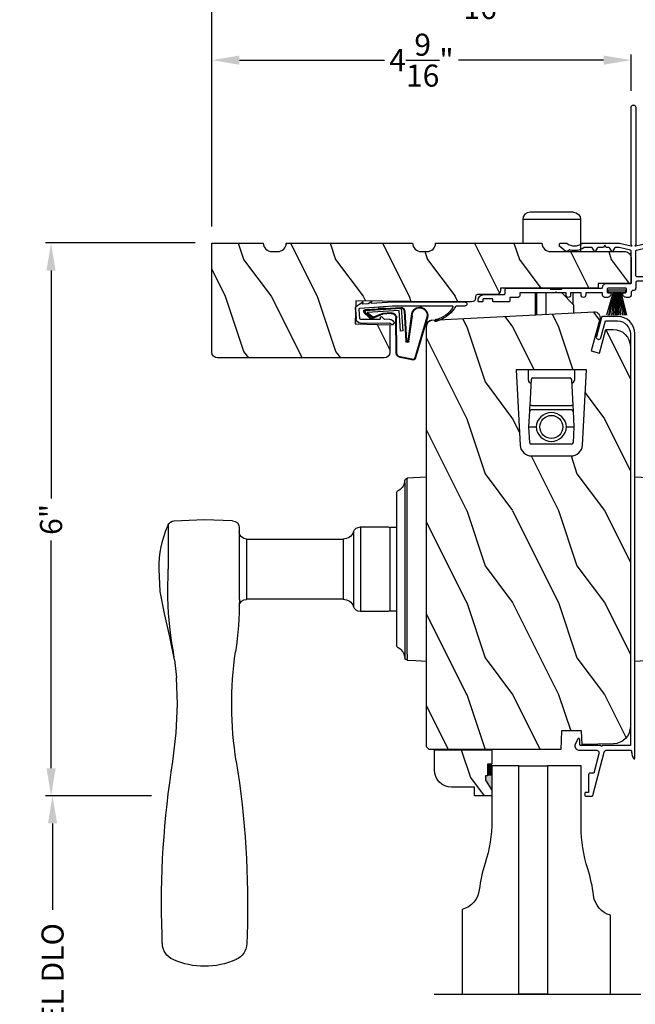
# Model space of a CAD drawing. Extents: x 0 to 102, y 0 to 44.
# Drawn here: x 51 to 58, y 28 to 38 of the extents above; entities that cross this region are included whole.
import ezdxf

# ---------------------------------------------------------------- set-up
doc = ezdxf.new("R2010")
doc.units = 0
doc.header["$LTSCALE"] = 2
doc.header["$MEASUREMENT"] = 0
doc.header["$PDMODE"] = 3
doc.layers.get('0').update_dxf_attribs({"linetype": 'CONTINUOUS'})
doc.layers.get('DEFPOINTS').update_dxf_attribs({"color": 3, "linetype": 'CONTINUOUS'})
doc.layers.add('DIM', color=7, linetype='CONTINUOUS')
doc.styles.get("Standard").update_dxf_attribs({"font": 'arial.ttf'})
doc.dimstyles.get("Standard").update_dxf_attribs({"dimtxt": 0.24, "dimasz": 0.3, "dimexe": 0.0625, "dimexo": 0.18, "dimgap": 0.09, "dimtad": 0, "dimdec": 4, "dimzin": 0, "dimtxsty": 'STANDARD', "dimcen": 0, "dimadec": 5, "dimazin": 3, "dimtfac": 1, "dimtdec": 4, "dimtofl": 0, "dimtmove": 0, "dimatfit": 3, "dimtolj": 1, "dimtzin": 0})

# ---------------------------------------------------------------- blocks, each defined once
blk = doc.blocks.new('A$C6C6C12A8')
for p, q in [((-0.335, -0.343), (-0.335, 0.129)), ((-0.256, 0.208), (0, 0.208)), ((-0.256, -0.422), (-0.256, 0.208)), ((-0.256, -0.422), (0.094, -0.422))]:
    blk.add_line(p, q)
at = {"flags": 128}
blk.add_lwpolyline([(-0.335, 0.129), (-0.329, 0.16), (-0.312, 0.185), (-0.286, 0.202), (-0.256, 0.208)], dxfattribs=at)
blk.add_arc((-0.256, -0.343), 0.079, 180, 270)
blk = doc.blocks.new('A$C73F165EF')
for p, q in [((0.025, 0.042), (0.273, 0.112)), ((0.025, 0.094), (0, 0.094)), ((0, 0.094), (0, -0.094)), ((0.025, -0.094), (0.025, 0.094)), ((0.025, 0.039), (0.273, 0.092)), ((0.025, 0.035), (0.273, 0.079)), ((0.025, 0.029), (0.273, 0.06)), ((0.025, 0.022), (0.273, 0.041)), ((0.025, 0.008), (0.273, 0.011)), ((0.025, 0.002), (0.273, 0.002)), ((0.026, 0.011), (0.273, 0.021)), ((0, -0.094), (0.025, -0.094)), ((0.024, -0.029), (0.273, -0.06)), ((0.025, -0.002), (0.273, -0.002)), ((0.025, -0.008), (0.273, -0.011)), ((0.025, -0.011), (0.273, -0.021)), ((0.025, -0.035), (0.273, -0.079)), ((0.025, -0.039), (0.273, -0.092)), ((0.025, -0.042), (0.273, -0.104)), ((0.026, -0.022), (0.273, -0.041))]:
    blk.add_line(p, q)
blk = doc.blocks.new('A$C736078BB')
for p, q in [((-0.2, -0.172), (-0.241, 0.127)), ((-0.163, 0.157), (-0.183, -0.174)), ((-0.156, 0.156), (-0.176, -0.175)), ((-0.126, 0.187), (-0.142, -0.062)), ((0.268, 0.162), (-0.126, 0.187)), ((0.111, 0.18), (-0.12, 0.194)), ((-0.117, -0.064), (-0.103, 0.161)), ((-0.103, 0.161), (0.246, 0.139)), ((-0.016, 0.128), (0.074, 0.122)), ((-0.015, 0.135), (0.074, 0.129)), ((0.048, 0.191), (0.047, 0.184)), ((0.116, 0.187), (0.048, 0.191)), ((0.101, 0.111), (0.189, 0.074)), ((0.106, 0.116), (0.194, 0.08)), ((0.116, 0.187), (0.125, 0.179)), ((0.264, 0.17), (0.125, 0.179)), ((0.246, 0.139), (0.18, 0.091)), ((0.192, 0.082), (0.26, 0.132)), ((0.213, 0.082), (0.274, 0.143)), ((0.219, 0.079), (0.28, 0.139)), ((0.267, 0.146), (0.267, 0.147)), ((-0.413, 0.096), (-0.28, -0.354)), ((-0.404, 0.087), (-0.274, -0.353)), ((-0.207, -0.173), (-0.246, 0.104)), ((-0.078, -0.301), (-0.073, 0.081)), ((-0.071, -0.302), (-0.066, 0.081)), ((0.18, 0.091), (0.192, 0.082)), ((-0.142, -0.062), (-0.117, -0.064)), ((-0.241, -0.37), (-0.114, -0.343)), ((-0.239, -0.377), (-0.113, -0.35))]:
    blk.add_line(p, q)
for centre, radius, start, end in [((-0.326, 0.109), 0.0875, 11.909, 188.3495), ((-0.326, 0.109), 0.0805, 356.5419, 195.6258), ((-0.123, 0.154), 0.04, 86.3986, 176.3986), ((-0.123, 0.154), 0.033, 86.3986, 176.3986), ((-0.019, 0.08), 0.0545, 86.3986, 179.539), ((-0.019, 0.08), 0.0475, 86.3986, 179.494), ((0.071, 0.075), 0.0545, 49.8565, 86.3986), ((0.071, 0.075), 0.0475, 49.8565, 86.3986), ((0.252, 0.148), 0.015, 356.3986, 86.3986), ((0.247, 0.147), 0.02, 311.3993, 356.3986), ((0.263, 0.15), 0.02, 326.6536, 86.3986), ((0.263, 0.15), 0.013, 326.6536, 69.324), ((0.202, 0.09), 0.02, 229.8565, 326.6536), ((0.202, 0.09), 0.013, 229.8565, 326.6536), ((-0.192, -0.172), 0.0154, 184.8502, 350.8186), ((-0.191, -0.172), 0.00821, 186.0979, 346.6994), ((-0.121, -0.301), 0.043, 278.9293, 359.328), ((-0.121, -0.301), 0.05, 278.9293, 359.328), ((-0.249, -0.346), 0.032, 194.4101, 289.3079), ((-0.249, -0.346), 0.025, 194.4101, 290.1676)]:
    blk.add_arc(centre, radius, start, end)
blk = doc.blocks.new('A$C24476FB7')
for p, q in [((0.093, 0.004), (0.198, -0.003)), ((0.013, -0.08), (0.039, -0.041)), ((0.038, -0.074), (0.013, -0.08)), ((0.034, -0.131), (0.038, -0.074)), ((0.08, -0.045), (0.056, -0.405)), ((0.195, -0.043), (0.09, -0.036)), ((0.202, -0.256), (0.204, -0.052)), ((0.244, -0.052), (0.241, -0.367)), ((0.007, -0.174), (0.032, -0.136)), ((0.031, -0.169), (0.007, -0.174)), ((0.016, -0.401), (0.031, -0.169)), ((0.199, -0.307), (0.175, -0.283)), ((0.182, -0.266), (0.192, -0.266)), ((0.201, -0.366), (0.202, -0.314)), ((0.015, -1.19), (0.015, -0.401)), ((0.055, -0.4), (0.055, -1.048)), ((0.231, -0.418), (0.215, -0.402)), ((0.244, -0.374), (0.26, -0.39)), ((0.26, -0.404), (0.245, -0.418)), ((0.055, -1.094), (0.055, -1.19))]:
    blk.add_line(p, q)
for centre, radius, start, end in [((0.09, -0.046), 0.05, 86.1919, 170.2948), ((0.031, -0.035), 0.00997, 326.0733, 350.2167), ((0.09, -0.046), 0.01, 86.1812, 176.2144), ((0.194, -0.053), 0.01, 1.2106, 86.1799), ((0.194, -0.053), 0.05, 1.1885, 86.192), ((0.024, -0.13), 0.00999, 326.2073, 356.2185), ((0.182, -0.276), 0.01, 89.377, 224.399), ((0.192, -0.256), 0.01, 269.3825, 359.3751), ((0.192, -0.314), 0.01, 359.3904, 44.4229), ((0.251, -0.367), 0.05, 179.4063, 224.371), ((0.238, -0.411), 0.01, 224.3869, 314.3923), ((0.251, -0.367), 0.01, 179.4293, 224.385), ((0.253, -0.397), 0.01, 314.4196, 44.3832), ((-0.086, -0.8), 0.301, 301.4237, 347.891), ((-0.117, -0.779), 0.354, 303.9278, 344.44), ((0.216, -0.869), 0.01, 325.0139, 144.9783), ((0.065, -1.048), 0.01, 180, 301.4237), ((0.068, -1.096), 0.0133, 108.8834, 174.2424), ((0.027, -1.004), 0.0871, 294.8918, 307.515), ((0.035, -1.19), 0.02, 179.9954, 0.0046)]:
    blk.add_arc(centre, radius, start, end)
blk = doc.blocks.new('A$C1906042A')
for p, q in [((2.131, 2.915), (2.124, 2.915)), ((2.141, 2.873), (2.141, 2.905)), ((2.061, 2.852), (2.061, 2.636)), ((2.106, 2.764), (2.106, 2.853)), ((2.116, 2.863), (2.131, 2.863)), ((2.131, 2.754), (2.116, 2.754)), ((2.141, 2.586), (2.141, 2.744)), ((1.991, 2.604), (1.991, 2.14)), ((2.046, 2.62), (2.007, 2.62)), ((2.091, 2.485), (2.091, 2.57)), ((2.091, 2.57), (2.126, 2.57)), ((2.041, 2.46), (2.066, 2.46)), ((2.041, 2.077), (2.041, 2.46)), ((2.001, 2.13), (2.001, 2.005)), ((2.031, 2.067), (2.041, 2.077)), ((2.041, 2.057), (2.031, 2.067)), ((2.041, 1.958), (2.041, 2.057)), ((1.5, 2.014), (1.5, 1.956)), ((1.529, 2.031), (1.515, 2.03)), ((1.594, 1.96), (1.538, 2.027)), ((1.577, 1.923), (1.594, 1.954)), ((1.991, 1.995), (1.991, 1.57)), ((2.066, 1.958), (2.041, 1.958)), ((2.041, 1.794), (2.041, 1.908)), ((2.041, 1.908), (2.066, 1.908)), ((1.5, 1.777), (1.5, 1.375)), ((1.55, 1.679), (1.55, 1.76)), ((2.066, 1.794), (2.041, 1.794)), ((2.041, 1.57), (2.041, 1.744)), ((2.041, 1.744), (2.066, 1.744)), ((1.55, 1.55), (1.55, 1.609)), ((1.593, 1.648), (1.555, 1.67)), ((1.555, 1.618), (1.593, 1.64)), ((1.525, 1.536), (1.55, 1.55)), ((1.55, 1.522), (1.525, 1.536)), ((1.55, 1.491), (1.55, 1.522)), ((1.941, 1.52), (1.941, 1.26)), ((1.991, 1.31), (1.991, 1.5)), ((2.001, 1.51), (2.031, 1.51)), ((2.041, 1.5), (2.041, 1.478)), ((2.066, 1.56), (2.051, 1.56)), ((2.091, 1.508), (2.091, 1.535)), ((1.55, 1.381), (1.55, 1.422)), ((1.593, 1.461), (1.555, 1.483)), ((1.555, 1.43), (1.593, 1.452)), ((1.5, 1.375), (1.53, 1.25)), ((1.579, 1.258), (1.55, 1.379)), ((2.025, 1.3), (2.001, 1.3)), ((2.041, 1.332), (2.041, 1.316)), ((2.091, 1.275), (2.091, 1.302)), ((1.52, 1.25), (0.025, 1.25)), ((0.025, 1.2), (1.52, 1.2)), ((1.53, 1.2), (1.5, 1.075)), ((1.53, 1.24), (1.52, 1.25)), ((1.52, 1.2), (1.53, 1.21)), ((1.53, 1.25), (1.53, 1.24)), ((1.53, 1.21), (1.53, 1.2)), ((1.579, 1.192), (1.55, 1.072)), ((1.931, 1.25), (1.589, 1.25)), ((1.851, 1.2), (1.589, 1.2)), ((1.866, 0.748), (1.866, 1.184)), ((1.916, 0.248), (1.916, 1.184)), ((1.932, 1.2), (1.991, 1.2)), ((2.041, 1.25), (2.066, 1.25)), ((1.5, 1.075), (1.5, 0.061)), ((1.55, 1.069), (1.55, 0.383)), ((1.666, 0.663), (1.666, 0.712)), ((1.678, 0.651), (1.666, 0.663)), ((1.666, 0.639), (1.678, 0.651)), ((1.688, 0.734), (1.713, 0.734)), ((1.826, 0.732), (1.851, 0.732)), ((1.666, 0.566), (1.666, 0.639)), ((1.835, 0.544), (1.688, 0.544)), ((1.866, 0.254), (1.866, 0.513)), ((1.56, 0.373), (1.665, 0.373)), ((1.675, 0.363), (1.675, 0.06)), ((1.539, 0.254), (1.549, 0.264)), ((1.548, 0.245), (1.539, 0.254)), ((1.539, 0.228), (1.548, 0.237)), ((1.548, 0.219), (1.539, 0.228)), ((1.55, 0.267), (1.55, 0.303)), ((1.56, 0.313), (1.615, 0.313)), ((1.625, 0.303), (1.625, 0.031)), ((1.838, 0.059), (1.866, 0.253)), ((1.885, 0.029), (1.916, 0.248)), ((1.531, 0.057), (1.55, 0.136)), ((1.539, 0.202), (1.548, 0.211)), ((1.548, 0.193), (1.539, 0.202)), ((1.539, 0.176), (1.548, 0.185)), ((1.548, 0.167), (1.539, 0.176)), ((1.539, 0.15), (1.548, 0.159)), ((1.548, 0.141), (1.539, 0.15)), ((1.656, 0), (1.854, 0)), ((1.685, 0.05), (1.828, 0.05))]:
    blk.add_line(p, q)
at = {"flags": 128}
for points in [[(2.124, 2.915), (2.111, 2.913), (2.1, 2.91), (2.089, 2.904), (2.079, 2.896), (2.072, 2.887), (2.066, 2.876), (2.062, 2.864), (2.061, 2.852)], [(2.141, 2.905), (2.141, 2.907), (2.14, 2.909), (2.139, 2.91), (2.138, 2.912), (2.137, 2.913), (2.135, 2.914), (2.133, 2.914), (2.131, 2.915)], [(2.106, 2.853), (2.106, 2.855), (2.107, 2.857), (2.108, 2.859), (2.109, 2.86), (2.111, 2.862), (2.112, 2.863), (2.114, 2.863), (2.116, 2.863)], [(2.131, 2.863), (2.133, 2.863), (2.135, 2.864), (2.137, 2.865), (2.138, 2.866), (2.139, 2.868), (2.14, 2.869), (2.141, 2.871), (2.141, 2.873)], [(2.116, 2.754), (2.114, 2.754), (2.112, 2.755), (2.111, 2.756), (2.109, 2.757), (2.108, 2.758), (2.107, 2.76), (2.106, 2.762), (2.106, 2.764)], [(2.141, 2.744), (2.141, 2.746), (2.14, 2.748), (2.139, 2.749), (2.138, 2.751), (2.137, 2.752), (2.135, 2.753), (2.133, 2.754), (2.131, 2.754)], [(2.007, 2.62), (2.004, 2.62), (2.001, 2.619), (1.998, 2.617), (1.996, 2.615), (1.994, 2.613), (1.992, 2.61), (1.991, 2.607), (1.991, 2.604)], [(2.061, 2.636), (2.061, 2.633), (2.06, 2.63), (2.059, 2.627), (2.057, 2.625), (2.054, 2.623), (2.052, 2.621), (2.049, 2.62), (2.046, 2.62)], [(2.126, 2.57), (2.129, 2.57), (2.132, 2.571), (2.134, 2.573), (2.137, 2.575), (2.139, 2.577), (2.14, 2.58), (2.141, 2.583), (2.141, 2.586)], [(2.066, 2.46), (2.071, 2.461), (2.076, 2.462), (2.08, 2.464), (2.084, 2.467), (2.087, 2.471), (2.089, 2.475), (2.091, 2.48), (2.091, 2.485)], [(1.991, 2.14), (1.991, 2.138), (1.992, 2.136), (1.993, 2.134), (1.994, 2.132), (1.996, 2.131), (1.997, 2.13), (1.999, 2.13), (2.001, 2.13)], [(1.515, 2.03), (1.512, 2.029), (1.509, 2.028), (1.507, 2.027), (1.504, 2.025), (1.502, 2.022), (1.501, 2.02), (1.5, 2.017), (1.5, 2.014)], [(1.5, 1.956), (1.5, 1.955), (1.5, 1.954), (1.5, 1.953), (1.501, 1.952), (1.501, 1.952), (1.501, 1.951), (1.502, 1.95), (1.502, 1.949)], [(1.502, 1.949), (1.515, 1.931), (1.525, 1.911), (1.53, 1.889), (1.532, 1.866), (1.53, 1.844), (1.525, 1.822), (1.515, 1.802), (1.502, 1.783)], [(1.538, 2.027), (1.537, 2.028), (1.536, 2.029), (1.535, 2.029), (1.534, 2.03), (1.533, 2.03), (1.532, 2.031), (1.53, 2.031), (1.529, 2.031)], [(1.594, 1.954), (1.595, 1.955), (1.595, 1.955), (1.595, 1.956), (1.595, 1.957), (1.595, 1.958), (1.595, 1.959), (1.594, 1.959), (1.594, 1.96)], [(2.001, 2.005), (1.999, 2.004), (1.997, 2.004), (1.996, 2.003), (1.994, 2.002), (1.993, 2), (1.992, 1.998), (1.991, 1.996), (1.991, 1.995)], [(2.066, 1.908), (2.076, 1.91), (2.084, 1.915), (2.089, 1.923), (2.091, 1.933), (2.089, 1.943), (2.084, 1.951), (2.076, 1.956), (2.066, 1.958)], [(1.552, 1.766), (1.562, 1.783), (1.57, 1.8), (1.576, 1.819), (1.58, 1.838), (1.582, 1.857), (1.582, 1.877), (1.58, 1.896), (1.576, 1.915)], [(1.576, 1.915), (1.575, 1.916), (1.575, 1.917), (1.575, 1.918), (1.575, 1.919), (1.575, 1.92), (1.576, 1.921), (1.576, 1.922), (1.577, 1.923)], [(1.502, 1.783), (1.502, 1.783), (1.501, 1.782), (1.501, 1.781), (1.501, 1.78), (1.5, 1.779), (1.5, 1.779), (1.5, 1.778), (1.5, 1.777)], [(1.55, 1.76), (1.55, 1.761), (1.55, 1.762), (1.55, 1.762), (1.55, 1.763), (1.551, 1.764), (1.551, 1.765), (1.551, 1.765), (1.552, 1.766)], [(2.066, 1.744), (2.076, 1.746), (2.084, 1.751), (2.089, 1.759), (2.091, 1.769), (2.089, 1.779), (2.084, 1.787), (2.076, 1.792), (2.066, 1.794)], [(1.555, 1.67), (1.554, 1.671), (1.553, 1.672), (1.552, 1.673), (1.551, 1.674), (1.551, 1.675), (1.55, 1.676), (1.55, 1.678), (1.55, 1.679)], [(1.55, 1.609), (1.55, 1.611), (1.55, 1.612), (1.551, 1.613), (1.551, 1.614), (1.552, 1.615), (1.553, 1.616), (1.554, 1.617), (1.555, 1.618)], [(1.593, 1.64), (1.594, 1.641), (1.595, 1.642), (1.595, 1.643), (1.595, 1.644), (1.595, 1.645), (1.595, 1.647), (1.594, 1.648), (1.593, 1.648)], [(1.981, 1.56), (1.973, 1.559), (1.966, 1.557), (1.959, 1.553), (1.953, 1.548), (1.948, 1.542), (1.944, 1.535), (1.942, 1.528), (1.941, 1.52)], [(1.991, 1.57), (1.991, 1.568), (1.99, 1.566), (1.989, 1.564), (1.988, 1.563), (1.987, 1.562), (1.985, 1.561), (1.983, 1.56), (1.981, 1.56)], [(1.991, 1.5), (1.991, 1.502), (1.992, 1.504), (1.993, 1.506), (1.994, 1.507), (1.996, 1.508), (1.997, 1.509), (1.999, 1.51), (2.001, 1.51)], [(2.031, 1.51), (2.033, 1.51), (2.035, 1.509), (2.037, 1.508), (2.038, 1.507), (2.039, 1.506), (2.04, 1.504), (2.041, 1.502), (2.041, 1.5)], [(2.051, 1.56), (2.049, 1.56), (2.047, 1.561), (2.046, 1.562), (2.044, 1.563), (2.043, 1.564), (2.042, 1.566), (2.041, 1.568), (2.041, 1.57)], [(2.051, 1.468), (2.059, 1.469), (2.066, 1.471), (2.073, 1.475), (2.079, 1.48), (2.084, 1.486), (2.088, 1.493), (2.09, 1.5), (2.091, 1.508)], [(2.091, 1.535), (2.091, 1.54), (2.089, 1.545), (2.087, 1.549), (2.084, 1.553), (2.08, 1.556), (2.076, 1.558), (2.071, 1.56), (2.066, 1.56)], [(1.555, 1.483), (1.554, 1.484), (1.553, 1.484), (1.552, 1.485), (1.551, 1.486), (1.551, 1.488), (1.55, 1.489), (1.55, 1.49), (1.55, 1.491)], [(1.55, 1.422), (1.55, 1.423), (1.55, 1.424), (1.551, 1.426), (1.551, 1.427), (1.552, 1.428), (1.553, 1.429), (1.554, 1.43), (1.555, 1.43)], [(1.593, 1.452), (1.594, 1.453), (1.595, 1.454), (1.595, 1.455), (1.595, 1.457), (1.595, 1.458), (1.595, 1.459), (1.594, 1.46), (1.593, 1.461)], [(2.041, 1.478), (2.041, 1.476), (2.042, 1.474), (2.043, 1.472), (2.044, 1.471), (2.046, 1.47), (2.047, 1.469), (2.049, 1.468), (2.051, 1.468)], [(1.55, 1.379), (1.55, 1.379), (1.55, 1.379), (1.55, 1.379), (1.55, 1.38), (1.55, 1.38), (1.55, 1.38), (1.55, 1.381), (1.55, 1.381)], [(2.001, 1.3), (1.999, 1.3), (1.997, 1.301), (1.996, 1.302), (1.994, 1.303), (1.993, 1.304), (1.992, 1.306), (1.991, 1.308), (1.991, 1.31)], [(2.041, 1.316), (2.041, 1.313), (2.04, 1.31), (2.038, 1.307), (2.036, 1.305), (2.034, 1.303), (2.031, 1.301), (2.028, 1.3), (2.025, 1.3)], [(2.051, 1.342), (2.049, 1.342), (2.047, 1.341), (2.046, 1.34), (2.044, 1.339), (2.043, 1.338), (2.042, 1.336), (2.041, 1.334), (2.041, 1.332)], [(2.091, 1.302), (2.09, 1.31), (2.088, 1.317), (2.084, 1.324), (2.079, 1.33), (2.073, 1.335), (2.066, 1.339), (2.059, 1.341), (2.051, 1.342)], [(0.025, 1.25), (0.015, 1.248), (0.007, 1.243), (0.002, 1.235), (0, 1.225), (0.002, 1.215), (0.007, 1.207), (0.015, 1.202), (0.025, 1.2)], [(1.589, 1.25), (1.587, 1.25), (1.585, 1.251), (1.584, 1.251), (1.583, 1.252), (1.581, 1.253), (1.58, 1.255), (1.58, 1.256), (1.579, 1.258)], [(1.589, 1.2), (1.587, 1.2), (1.585, 1.199), (1.584, 1.199), (1.583, 1.198), (1.581, 1.197), (1.58, 1.195), (1.58, 1.194), (1.579, 1.192)], [(1.866, 1.184), (1.866, 1.187), (1.865, 1.19), (1.864, 1.193), (1.862, 1.195), (1.859, 1.197), (1.857, 1.199), (1.854, 1.2), (1.851, 1.2)], [(1.916, 1.184), (1.916, 1.187), (1.917, 1.19), (1.919, 1.193), (1.921, 1.195), (1.923, 1.197), (1.926, 1.199), (1.929, 1.2), (1.932, 1.2)], [(1.941, 1.26), (1.941, 1.258), (1.94, 1.256), (1.939, 1.254), (1.938, 1.253), (1.937, 1.252), (1.935, 1.251), (1.933, 1.25), (1.931, 1.25)], [(1.991, 1.2), (1.996, 1.201), (2.001, 1.202), (2.005, 1.204), (2.009, 1.207), (2.012, 1.211), (2.014, 1.215), (2.016, 1.22), (2.016, 1.225)], [(2.016, 1.225), (2.017, 1.23), (2.018, 1.235), (2.02, 1.239), (2.023, 1.243), (2.027, 1.246), (2.032, 1.248), (2.036, 1.25), (2.041, 1.25)], [(2.066, 1.25), (2.071, 1.251), (2.076, 1.252), (2.08, 1.254), (2.084, 1.257), (2.087, 1.261), (2.089, 1.265), (2.091, 1.27), (2.091, 1.275)], [(1.55, 1.072), (1.55, 1.071), (1.55, 1.071), (1.55, 1.071), (1.55, 1.07), (1.55, 1.07), (1.55, 1.07), (1.55, 1.069), (1.55, 1.069)], [(1.666, 0.712), (1.667, 0.716), (1.668, 0.72), (1.67, 0.724), (1.673, 0.727), (1.676, 0.73), (1.68, 0.732), (1.684, 0.733), (1.688, 0.734)], [(1.729, 0.695), (1.715, 0.673), (1.711, 0.647), (1.719, 0.621), (1.736, 0.601), (1.76, 0.59), (1.787, 0.59), (1.811, 0.601), (1.828, 0.621), (1.836, 0.647), (1.832, 0.673), (1.818, 0.695)], [(1.713, 0.734), (1.72, 0.733), (1.726, 0.73), (1.731, 0.726), (1.734, 0.72), (1.736, 0.714), (1.735, 0.707), (1.733, 0.701), (1.729, 0.695)], [(1.818, 0.695), (1.815, 0.7), (1.813, 0.705), (1.812, 0.71), (1.812, 0.716), (1.814, 0.721), (1.817, 0.726), (1.821, 0.73), (1.826, 0.732)], [(1.851, 0.732), (1.854, 0.733), (1.857, 0.733), (1.859, 0.735), (1.862, 0.737), (1.864, 0.739), (1.865, 0.742), (1.866, 0.745), (1.866, 0.748)], [(1.688, 0.544), (1.684, 0.544), (1.68, 0.546), (1.676, 0.548), (1.673, 0.55), (1.67, 0.554), (1.668, 0.558), (1.667, 0.562), (1.666, 0.566)], [(1.866, 0.513), (1.866, 0.519), (1.864, 0.525), (1.861, 0.53), (1.857, 0.535), (1.852, 0.539), (1.847, 0.542), (1.841, 0.543), (1.835, 0.544)], [(1.55, 0.383), (1.55, 0.381), (1.551, 0.379), (1.552, 0.378), (1.553, 0.376), (1.554, 0.375), (1.556, 0.374), (1.558, 0.373), (1.56, 0.373)], [(1.665, 0.373), (1.667, 0.373), (1.669, 0.372), (1.671, 0.371), (1.672, 0.37), (1.673, 0.369), (1.674, 0.367), (1.675, 0.365), (1.675, 0.363)], [(1.548, 0.237), (1.549, 0.238), (1.55, 0.239), (1.55, 0.24), (1.55, 0.241), (1.55, 0.242), (1.55, 0.243), (1.549, 0.244), (1.548, 0.245)], [(1.548, 0.211), (1.549, 0.212), (1.55, 0.213), (1.55, 0.214), (1.55, 0.215), (1.55, 0.216), (1.55, 0.217), (1.549, 0.218), (1.548, 0.219)], [(1.549, 0.264), (1.549, 0.264), (1.549, 0.264), (1.549, 0.265), (1.55, 0.265), (1.55, 0.266), (1.55, 0.266), (1.55, 0.267), (1.55, 0.267)], [(1.55, 0.303), (1.55, 0.305), (1.551, 0.307), (1.552, 0.309), (1.553, 0.31), (1.554, 0.311), (1.556, 0.312), (1.558, 0.313), (1.56, 0.313)], [(1.615, 0.313), (1.617, 0.313), (1.619, 0.312), (1.621, 0.311), (1.622, 0.31), (1.623, 0.309), (1.624, 0.307), (1.625, 0.305), (1.625, 0.303)], [(1.866, 0.253), (1.866, 0.253), (1.866, 0.253), (1.866, 0.253), (1.866, 0.254), (1.866, 0.254), (1.866, 0.254), (1.866, 0.254), (1.866, 0.254)], [(1.548, 0.185), (1.549, 0.186), (1.55, 0.187), (1.55, 0.188), (1.55, 0.189), (1.55, 0.19), (1.55, 0.191), (1.549, 0.192), (1.548, 0.193)], [(1.548, 0.159), (1.549, 0.16), (1.55, 0.161), (1.55, 0.162), (1.55, 0.163), (1.55, 0.164), (1.55, 0.165), (1.549, 0.166), (1.548, 0.167)], [(1.55, 0.136), (1.55, 0.136), (1.55, 0.137), (1.55, 0.138), (1.55, 0.138), (1.55, 0.139), (1.549, 0.14), (1.549, 0.14), (1.548, 0.141)], [(1.5, 0.061), (1.501, 0.055), (1.504, 0.051), (1.508, 0.047), (1.514, 0.045), (1.519, 0.046), (1.525, 0.048), (1.529, 0.052), (1.531, 0.057)], [(1.625, 0.031), (1.626, 0.025), (1.627, 0.019), (1.63, 0.014), (1.634, 0.009), (1.639, 0.005), (1.644, 0.002), (1.65, 0.001), (1.656, 0)], [(1.675, 0.06), (1.675, 0.058), (1.676, 0.056), (1.677, 0.054), (1.678, 0.053), (1.679, 0.052), (1.681, 0.051), (1.683, 0.05), (1.685, 0.05)], [(1.828, 0.05), (1.83, 0.05), (1.832, 0.051), (1.834, 0.051), (1.835, 0.052), (1.836, 0.054), (1.837, 0.055), (1.838, 0.057), (1.838, 0.059)], [(1.854, 0), (1.86, 0.001), (1.865, 0.002), (1.87, 0.005), (1.875, 0.008), (1.879, 0.013), (1.882, 0.018), (1.884, 0.023), (1.885, 0.029)]]:
    blk.add_lwpolyline(points, dxfattribs=at)
blk = doc.blocks.new('*D526')
at = {"layer": 'DEFPOINTS', "color": 0}
for p in [(58.022, 37.986), (58.022, 37.473), (53.459, 35.998)]:
    blk.add_point(p, dxfattribs=at)
at = {"layer": 'DIM', "color": 0}
for p, q in [((53.459, 36.178), (53.459, 38.049)), ((58.022, 37.653), (58.022, 38.049)), ((53.759, 37.986), (55.339, 37.986)), ((57.722, 37.986), (56.142, 37.986))]:
    blk.add_line(p, q, dxfattribs=at)
for points in [[(53.759, 38.036), (53.759, 37.936), (53.459, 37.986)], [(57.722, 38.036), (57.722, 37.936), (58.022, 37.986)]]:
    blk.add_solid(points, dxfattribs=at)
at = {"layer": 'DIM', "color": 0, "insert": (55.74, 37.986), "char_height": 0.24, "attachment_point": 5}
blk.add_mtext('\\A1;4{\\H1x;\\S9/16;}"', dxfattribs=at)
blk = doc.blocks.new('*D528')
at = {"layer": 'DEFPOINTS', "color": 0}
for p in [(59.272, 38.721), (53.459, 35.998), (59.272, 35.841)]:
    blk.add_point(p, dxfattribs=at)
at = {"layer": 'DIM', "color": 0}
for p, q in [((53.459, 36.178), (53.459, 38.783)), ((59.272, 36.021), (59.272, 38.783)), ((53.759, 38.721), (55.969, 38.721)), ((58.972, 38.721), (56.762, 38.721))]:
    blk.add_line(p, q, dxfattribs=at)
for points in [[(53.759, 38.771), (53.759, 38.671), (53.459, 38.721)], [(58.972, 38.771), (58.972, 38.671), (59.272, 38.721)]]:
    blk.add_solid(points, dxfattribs=at)
at = {"layer": 'DIM', "color": 0, "insert": (56.365, 38.721), "char_height": 0.24, "attachment_point": 5}
blk.add_mtext('\\A1;5{\\H1x;\\S13/16;}"', dxfattribs=at)
blk = doc.blocks.new('*D533')
at = {"layer": 'DEFPOINTS', "color": 0}
for p in [(53.459, 35.998), (51.71, 29.987), (52.983, 29.987)]:
    blk.add_point(p, dxfattribs=at)
at = {"layer": 'DIM', "color": 0}
for p, q in [((53.279, 35.998), (51.648, 35.998)), ((51.71, 35.698), (51.71, 33.221)), ((51.71, 30.287), (51.71, 32.764)), ((52.803, 29.987), (51.648, 29.987))]:
    blk.add_line(p, q, dxfattribs=at)
for points in [[(51.66, 35.698), (51.76, 35.698), (51.71, 35.998)], [(51.66, 30.287), (51.76, 30.287), (51.71, 29.987)]]:
    blk.add_solid(points, dxfattribs=at)
at = {"layer": 'DIM', "color": 0, "insert": (51.71, 32.992), "char_height": 0.24, "attachment_point": 5, "rotation": 90}
blk.add_mtext('\\A1;6"', dxfattribs=at)
blk = doc.blocks.new('A$C676131A7')
for p, q in [((5.071, 2.915), (4.974, 2.918)), ((0.522, 2.853), (1, 2.853)), ((1.253, 2.854), (1.175, 2.854)), ((1.309, 2.854), (1.253, 2.854)), ((1.955, 2.786), (1.897, 2.795)), ((1.984, 2.783), (2.177, 2.761)), ((1.328, 2.077), (0.551, 2.077)), ((1.401, 2.078), (1.404, 2.078)), ((0.673, 1.999), (0.673, 0.946)), ((0.673, 1.999), (1.265, 1.999)), ((1.327, 0.946), (1.327, 1.999)), ((4.974, 1.993), (5.071, 1.996)), ((0.673, 0.946), (1.327, 0.946)), ((0.541, 0.76), (0.541, 0.458)), ((0.541, 0.76), (1.459, 0.76)), ((0.594, 0.835), (1.406, 0.835)), ((1.459, 0.458), (1.459, 0.76)), ((0.542, 0.433), (0.542, 0.366)), ((0.548, 0.438), (1.452, 0.438)), ((1.458, 0.366), (1.458, 0.433)), ((0.166, 0.366), (0.169, 0.366)), ((0.169, 0.366), (0.76, 0.366)), ((0.76, 0.366), (1.24, 0.366)), ((1.24, 0.366), (1.831, 0.366)), ((1.831, 0.366), (1.834, 0.366)), ((0, 0.041), (0.011, 0.249)), ((0.049, 0.278), (0.049, 0.278)), ((0.051, 0.278), (0.051, 0.278)), ((0.624, 0.249), (0.077, 0.249)), ((0.081, 0.277), (0.648, 0.277)), ((1.376, 0.249), (0.624, 0.249)), ((0.648, 0.277), (1.352, 0.277)), ((1.352, 0.277), (1.962, 0.277)), ((1.923, 0.249), (1.376, 0.249)), ((0.011, -2.435), (0, -2.228)), ((0.077, -2.435), (0.624, -2.435)), ((0.624, -2.435), (1.376, -2.435)), ((1.376, -2.435), (1.923, -2.435)), ((0.049, -2.465), (0.049, -2.465)), ((0.051, -2.465), (0.051, -2.465)), ((0.648, -2.463), (0.081, -2.463)), ((0.169, -2.553), (0.166, -2.553)), ((0.76, -2.553), (0.169, -2.553)), ((0.542, -2.553), (0.542, -2.61)), ((1.352, -2.463), (0.648, -2.463)), ((1.24, -2.553), (0.76, -2.553)), ((1.831, -2.553), (1.24, -2.553)), ((1.919, -2.463), (1.352, -2.463)), ((1.458, -2.61), (1.458, -2.553)), ((1.834, -2.553), (1.831, -2.553)), ((1.949, -2.465), (1.949, -2.465)), ((1.951, -2.465), (1.951, -2.465)), ((0.541, -2.635), (0.541, -2.937)), ((1.452, -2.615), (0.548, -2.615)), ((1.459, -2.937), (1.459, -2.635)), ((0.541, -2.937), (1.459, -2.937)), ((0.594, -3.011), (1.406, -3.011)), ((0.673, -3.123), (0.673, -4.175)), ((0.673, -3.123), (1.327, -3.123)), ((1.327, -4.176), (1.327, -3.123)), ((0.673, -4.175), (1.265, -4.175)), ((4.974, -4.169), (5.071, -4.172)), ((1.328, -4.254), (0.551, -4.254)), ((0.522, -5.029), (1, -5.029)), ((1, -5.029), (1, -5.029)), ((1.253, -5.03), (1.175, -5.03)), ((1.309, -5.03), (1.253, -5.03)), ((1.955, -4.962), (1.897, -4.971)), ((1.957, -4.961), (1.955, -4.962)), ((2.097, -4.943), (1.957, -4.961)), ((1.984, -4.959), (2.177, -4.937)), ((2.156, -4.938), (2.097, -4.943)), ((5.071, -5.091), (4.974, -5.094))]:
    blk.add_line(p, q)
at = {"flags": 128}
for points in [[(1.984, 2.783), (1.737, 2.832), (1.482, 2.89), (1.243, 2.937), (1, 2.951)], [(0.475, 2.788), (0.46, 2.457), (0.472, 2.15)], [(1.175, 2.854), (1.088, 2.853), (1, 2.853), (1, 2.853)], [(1.661, 2.831), (1.483, 2.847), (1.309, 2.854)], [(1.897, 2.795), (1.779, 2.815), (1.661, 2.831)], [(3.09, 2.8), (2.778, 2.763), (2.466, 2.751)], [(2.466, 2.751), (2.466, 2.751), (2.177, 2.761)], [(1.265, 1.999), (1.286, 1.999), (1.303, 1.999), (1.319, 1.999), (1.327, 1.999), (1.326, 1.999)], [(0.077, 0.249), (0.052, 0.249), (0.03, 0.251)], [(0.038, 0.277), (0.04, 0.277), (0.044, 0.278)], [(0.044, 0.278), (0.047, 0.278), (0.049, 0.278)], [(1.989, 0.249), (1.994, 0.156), (2, 0.041)], [(2, -2.228), (1.994, -2.342), (1.989, -2.435)], [(1.923, -2.435), (1.948, -2.435), (1.97, -2.437)], [(1.956, -2.464), (1.953, -2.464), (1.951, -2.465)], [(1.962, -2.463), (1.96, -2.463), (1.956, -2.464)], [(1.265, -4.175), (1.303, -4.175), (1.327, -4.176), (1.325, -4.176)], [(1.389, -4.254), (1.399, -4.254), (1.403, -4.254), (1.404, -4.254), (1.404, -4.254), (1.403, -4.254), (1.403, -4.254), (1.402, -4.254), (1.401, -4.254), (1.392, -4.253), (1.38, -4.25), (1.358, -4.238), (1.341, -4.221), (1.33, -4.196), (1.328, -4.175)], [(0.472, -4.326), (0.458, -4.657), (0.47, -4.964)], [(0.522, -5.029), (0.579, -5.052), (0.637, -5.072), (0.696, -5.089), (0.756, -5.103), (0.816, -5.114), (0.877, -5.121), (0.939, -5.126), (1, -5.128), (1, -5.128), (1, -5.128), (1, -5.128), (1, -5.128), (1, -5.128), (1, -5.128), (1, -5.128), (1, -5.128)], [(1, -5.128), (1.243, -5.113), (1.482, -5.066), (1.737, -5.008), (1.997, -4.956)], [(1.175, -5.03), (1.088, -5.029), (1, -5.029), (1, -5.029)], [(1.661, -5.007), (1.483, -5.024), (1.309, -5.03)], [(1.897, -4.971), (1.779, -4.991), (1.661, -5.007)], [(1.91, -4.971), (1.966, -4.96), (1.986, -4.957)], [(2.466, -4.927), (2.466, -4.927), (2.156, -4.938)], [(3.09, -4.976), (2.778, -4.939), (2.466, -4.927)]]:
    blk.add_lwpolyline(points, dxfattribs=at)
for centre, radius, start, end in [((1, 1.739), 1.212, 89.9999, 113.2214), ((4.642, -6.887), 9.811, 88.0608, 99.1041), ((5.07, 2.725), 0.189, 22.4037, 89.7753), ((0.553, 2.781), 0.0787, 113.2211, 174.9992), ((4.483, 2.455), 0.835, 335.8282, 24.1718), ((0.551, 2.156), 0.0787, 184.462, 270.0017), ((2.466, -1.777), 3.937, 80.8949, 98.3114), ((0.594, 1.999), 0.0787, 0, 90), ((1.328, 6.014), 3.937, 270, 278.3114), ((1.405, 2.001), 0.0768, 92.6142, 181.2712), ((4.642, 11.798), 9.811, 260.896, 271.9391), ((5.071, 2.185), 0.188, 270.018, 337.8028), ((0.555, 0.946), 0.118, 289.2369, 0), ((1.445, 0.946), 0.118, 180, 250.7627), ((0.62, 0.76), 0.079, 109.2376, 180), ((1.38, 0.76), 0.079, 0, 70.7626), ((0.561, 0.458), 0.02, 180, 270.0003), ((0.548, 0.433), 0.005, 90.0033, 180), ((1.439, 0.458), 0.02, 270, 0), ((1.452, 0.433), 0.005, 0, 89.995), ((0.025, 0.416), 0.14, 279.6818, 335.2061), ((0.166, 0.351), 0.015, 90.0007, 155.2053), ((1.834, 0.351), 0.015, 24.7949, 89.9985), ((1.975, 0.416), 0.14, 204.794, 260.3181), ((0.041, 0.247), 0.03, 95.3409, 176.9997), ((0.135, -0.836), 1.092, 95.5206, 96.5407), ((0.05, 0.27), 0.00867, 80.2199, 99.5434), ((0.05, 0.27), 0.00889, 80.4475, 99.5525), ((0.075, 0.473), 0.196, 262.9694, 271.7116), ((1.924, 0.754), 0.505, 269.8483, 275.1572), ((1.975, 0.416), 0.14, 260.3225, 264.6605), ((1.959, 0.247), 0.03, 2.9993, 84.6597), ((1.873, -0.756), 1.011, 83.4187, 84.5198), ((0.127, -1.432), 1.01, 263.418, 264.5211), ((0.041, -2.433), 0.03, 183.0002, 264.6592), ((0.076, -2.94), 0.505, 89.85, 95.1553), ((1.959, -2.433), 0.03, 275.3402, 357.0007), ((1.866, -1.358), 1.084, 275.5166, 276.5443), ((0.025, -2.603), 0.14, 80.3241, 84.6593), ((0.05, -2.456), 0.00867, 260.4538, 279.7778), ((0.05, -2.456), 0.00888, 260.4395, 279.5605), ((0.025, -2.603), 0.14, 24.7938, 80.3181), ((0.075, -2.659), 0.196, 88.2885, 97.0304), ((0.166, -2.538), 0.015, 204.7944, 269.9997), ((1.834, -2.538), 0.015, 270.0011, 335.2053), ((1.975, -2.603), 0.14, 99.6819, 155.206), ((1.925, -2.659), 0.196, 82.9694, 91.7117), ((1.95, -2.456), 0.00867, 260.221, 279.5473), ((1.95, -2.456), 0.00888, 260.4411, 279.5589), ((0.561, -2.635), 0.02, 90, 180), ((0.548, -2.61), 0.005, 180, 269.9998), ((1.439, -2.635), 0.02, 0, 89.9998), ((1.452, -2.61), 0.005, 270.0019, 0), ((0.62, -2.937), 0.079, 180, 250.7626), ((1.38, -2.937), 0.079, 289.2372, 0), ((0.555, -3.123), 0.118, 0, 70.7629), ((1.445, -3.123), 0.118, 109.2375, 180), ((0.594, -4.175), 0.0787, 270, 0), ((4.642, -13.974), 9.811, 88.0608, 99.104), ((5.071, -4.361), 0.188, 22.1972, 89.9819), ((0.551, -4.332), 0.0787, 89.9986, 175.5292), ((1.328, -8.191), 3.937, 81.6886, 90), ((2.466, -0.399), 3.937, 261.6886, 279.1051), ((4.484, -4.632), 0.834, 335.8085, 24.1915), ((0.553, -4.957), 0.0787, 185.0712, 246.7788), ((4.642, 4.711), 9.811, 260.8959, 271.9392), ((5.07, -4.901), 0.189, 270.2244, 337.5965)]:
    blk.add_arc(centre, radius, start, end)
blk = doc.blocks.new('A$C684B14DB')
for p, q in [((0.129, 0.16), (0.129, 0.602)), ((0.143, 0.617), (0.316, 0.626)), ((0.316, 0.626), (0.316, 0.611)), ((0.316, 0.626), (0.489, 0.617)), ((0.316, 0.611), (0.316, 0.546)), ((0.503, 0.16), (0.503, 0.602)), ((0.55, 0.613), (0.836, 0.598)), ((0.55, 0.598), (0.55, 0.163)), ((0.824, 0.631), (0.938, 0.631)), ((0.85, 0.583), (0.85, 0.178)), ((0.316, 0.216), (0.316, 0.151)), ((0.316, 0.136), (0.143, 0.145)), ((0.316, 0.151), (0.316, 0.136)), ((0.489, 0.145), (0.316, 0.136)), ((0.55, 0.148), (0.489, 0.145)), ((0.836, 0.163), (0.55, 0.148)), ((0.938, 0.131), (0.824, 0.131))]:
    blk.add_line(p, q)
blk.add_lwpolyline([(0.938, 0.763), (0.118, 0.72, 0.39896), (0, 0.595), (0, 0.168, 0.39896), (0.118, 0.043), (0.938, 0)], format="xyb", close=True)
blk.add_lwpolyline([(0.489, 0.617), (0.493, 0.616), (0.506, 0.616), (0.527, 0.615), (0.55, 0.613)])
blk.add_circle((0.316, 0.381), 0.125)
for centre, radius, start, end in [((0.144, 0.602), 0.015, 92.9999, 180), ((0.324, 0.381), 0.165, 92.9416, 267.0584), ((0.307, 0.381), 0.165, 272.9416, 87.0584), ((0.488, 0.602), 0.015, 0, 87.0005), ((0.478, 0.606), 0.0722, 354.0443, 5.9557), ((0.824, 0.599), 0.032, 90.0002, 176.3822), ((0.835, 0.583), 0.015, 0, 86.9993), ((0.144, 0.16), 0.015, 180, 266.9997), ((0.488, 0.16), 0.015, 272.9999, 0), ((0.478, 0.155), 0.0722, 354.0443, 5.9557), ((0.824, 0.163), 0.032, 183.6177, 269.9999), ((0.835, 0.178), 0.015, 273.0003, 0)]:
    blk.add_arc(centre, radius, start, end)
blk = doc.blocks.new('A$C63F23ABD')
blk.add_lwpolyline([(0.01, 0.545), (0.008, 0.545), (0.006, 0.544), (0.004, 0.543), (0.003, 0.542), (0.002, 0.541), (0.001, 0.539), (0, 0.537), (0, 0.535), (0, 0.467), (0, 0.466), (0.001, 0.464), (0.001, 0.462), (0.002, 0.461), (0.003, 0.46), (0.004, 0.459), (0.006, 0.458), (0.007, 0.457), (0.476, 0.335), (0.481, 0.334), (0.486, 0.331), (0.49, 0.328), (0.493, 0.324), (0.496, 0.319), (0.498, 0.315), (0.5, 0.31), (0.5, 0.304), (0.5, 0.04), (0.488, 0.039), (0.477, 0.038), (0.465, 0.035), (0.454, 0.033), (0.442, 0.029), (0.431, 0.025), (0.421, 0.02), (0.41, 0.015), (0.408, 0.013), (0.407, 0.011), (0.406, 0.009), (0.406, 0.006), (0.407, 0.004), (0.409, 0.002), (0.411, 0), (0.414, 0), (5.028, 0), (5.064, 0.004), (5.1, 0.014), (5.132, 0.032), (5.161, 0.055), (5.184, 0.084), (5.201, 0.116), (5.212, 0.151), (5.216, 0.188), (5.216, 0.348), (5.216, 0.351), (5.215, 0.353), (5.214, 0.356), (5.212, 0.358), (5.211, 0.36), (5.209, 0.362), (5.206, 0.363), (5.204, 0.364), (4.997, 0.419), (4.988, 0.42), (4.978, 0.417), (4.971, 0.41), (4.967, 0.401), (4.966, 0.392), (4.969, 0.382), (4.976, 0.375), (4.984, 0.371), (5.166, 0.322), (5.166, 0.188), (5.163, 0.161), (5.155, 0.135), (5.143, 0.111), (5.125, 0.09), (5.104, 0.073), (5.081, 0.061), (5.055, 0.053), (5.028, 0.05), (0.55, 0.05), (0.55, 0.356), (0.547, 0.356), (0.544, 0.358), (0.542, 0.361), (0.542, 0.364), (0.542, 0.367), (0.544, 0.369), (0.547, 0.371), (0.55, 0.372), (0.55, 0.59), (0.55, 0.591), (0.551, 0.593), (0.552, 0.595), (0.553, 0.597), (0.554, 0.598), (0.556, 0.599), (0.558, 0.599), (0.56, 0.6), (0.615, 0.6), (0.619, 0.6), (0.622, 0.602), (0.625, 0.605), (0.626, 0.609), (0.627, 0.613), (0.626, 0.617), (0.623, 0.62), (0.62, 0.622), (0.565, 0.649), (0.554, 0.653), (0.543, 0.654), (0.531, 0.652), (0.521, 0.647), (0.512, 0.64), (0.506, 0.631), (0.501, 0.62), (0.5, 0.609), (0.5, 0.422), (0.499, 0.415), (0.497, 0.408), (0.493, 0.402), (0.488, 0.397), (0.481, 0.393), (0.474, 0.391), (0.467, 0.39), (0.46, 0.391), (0.25, 0.446), (0.25, 0.485), (0.25, 0.489), (0.248, 0.493), (0.247, 0.496), (0.244, 0.499), (0.241, 0.502), (0.238, 0.503), (0.234, 0.505), (0.23, 0.505), (0.04, 0.505), (0.04, 0.535), (0.04, 0.537), (0.039, 0.539), (0.038, 0.541), (0.037, 0.542), (0.036, 0.543), (0.034, 0.544), (0.032, 0.545), (0.03, 0.545)], close=True)
blk = doc.blocks.new('*D537')
at = {"layer": 'DEFPOINTS', "color": 0}
for p in [(51.726, 29.987), (52.983, 29.987), (56.317, 25.485)]:
    blk.add_point(p, dxfattribs=at)
at = {"layer": 'DIM', "color": 0}
for p, q in [((52.803, 29.987), (51.664, 29.987)), ((51.726, 29.687), (51.726, 28.746)), ((51.726, 25.785), (51.726, 26.725)), ((56.137, 25.485), (51.664, 25.485))]:
    blk.add_line(p, q, dxfattribs=at)
for points in [[(51.676, 29.687), (51.776, 29.687), (51.726, 29.987)], [(51.676, 25.785), (51.776, 25.785), (51.726, 25.485)]]:
    blk.add_solid(points, dxfattribs=at)
at = {"layer": 'DIM', "color": 0, "insert": (51.726, 27.736), "char_height": 0.24, "attachment_point": 5, "rotation": 90}
blk.add_mtext('\\A1;PANEL DLO', dxfattribs=at)

msp = doc.modelspace()

# ---------------------------------------------------------------- hatches: boundary and pattern name
h = msp.add_hatch()
h.set_pattern_fill('WOOD2', color=256, angle=90, style=0)
h.set_pattern_definition([(306.8699, (77.80366, -244.18173), (-2.00000012, 2.99999992), [0.5, -4.5]), (296.5651, (78.10366, -243.58173), (1.0000013, -0.99999916), [1.118034, -1.118034]), (288.4349, (78.60366, -243.58173), (0.9999984, -2.00000043), [0.632456, -2.529822])])
edge = h.paths.add_edge_path()
edge.add_line((55.39595, 35.10653), (55.39661, 34.81066))
edge.add_arc((55.33361, 34.81066), 0.063, -90, 0, ccw=False)
edge.add_line((55.33361, 34.74766), (53.52211, 34.74766))
edge.add_arc((53.52211, 34.81066), 0.063, 180, 270, ccw=False)
edge.add_line((53.45911, 34.81066), (53.45911, 35.99766))
edge.add_line((53.45911, 35.99766), (54.01911, 35.99766))
edge.add_arc((54.11311, 35.99766), 0.094, 180, 270)
edge.add_line((54.11311, 35.90366), (54.17511, 35.90366))
edge.add_arc((54.17511, 35.99766), 0.094, 270, 360)
edge.add_line((54.26911, 35.99766), (55.64411, 35.99766))
edge.add_arc((55.73811, 35.99766), 0.094, 180, 270)
edge.add_line((55.73811, 35.90366), (55.80011, 35.90366))
edge.add_arc((55.80011, 35.99766), 0.094, 270, 360)
edge.add_line((55.89411, 35.99766), (57.05061, 35.99766))
edge.add_arc((57.14461, 35.99766), 0.094, 180, 270)
edge.add_line((57.14461, 35.90366), (57.95861, 35.90366))
edge.add_arc((57.95861, 35.84066), 0.063, 0, 90, ccw=False)
edge.add_line((58.02161, 35.84066), (58.02161, 35.55766))
edge.add_line((58.02161, 35.55766), (57.66161, 35.55766))
edge.add_line((57.66161, 35.55766), (57.66161, 35.50766))
edge.add_line((57.66161, 35.50766), (56.60161, 35.50766))
edge.add_line((56.60161, 35.50766), (56.60161, 35.48266))
edge.add_arc((56.55561, 35.48266), 0.046, 270, 360, ccw=False)
edge.add_line((56.55561, 35.43666), (56.34961, 35.43666))
edge.add_arc((56.34961, 35.41666), 0.02, 90, 180)
edge.add_line((56.32961, 35.41666), (56.32961, 35.40266))
edge.add_arc((56.28361, 35.40266), 0.046, 270, 360, ccw=False)
edge.add_line((56.28361, 35.35666), (55.89661, 35.35666))
edge.add_line((55.89661, 35.35666), (55.02598, 35.3696))
edge.add_line((55.02598, 35.3696), (55.01725, 35.11976))
edge.add_line((55.01725, 35.11976), (55.39591, 35.10653))
h = msp.add_hatch()
h.set_pattern_fill('WOOD2', color=256, angle=90, pattern_type=2)
h.set_pattern_definition([(306.8699, (89.43077, -231.51417), (-2.00000012, 2.99999992), [0.5, -4.5]), (296.5651, (89.73077, -230.91417), (1.0000013, -0.99999916), [1.118034, -1.118034]), (288.4349, (90.23077, -230.91417), (0.9999984, -2.00000043), [0.632456, -2.529822])])
h.paths.add_polyline_path([(55.79407, 30.51959), (55.82507, 30.48859), (57.25707, 30.48859), (57.26415, 30.69159), (57.48215, 30.69159), (57.48732, 30.54359), (57.82999, 30.55257, 0.40656626), (58.01307, 30.7405), (58.01307, 34.87059, 0.41421356), (57.82507, 35.05859), (57.74807, 35.05859), (57.67893, 34.80059), (57.58814, 34.82492), (57.68095, 35.17129, 0.52612545), (57.61351, 35.25025), (55.94863, 35.163, -0.03632492), (55.90024, 35.14565, -0.84729263), (55.88643, 35.15974), (55.85377, 35.15802, 0.39895955), (55.79407, 35.09511)])
h.paths.add_polyline_path([(56.8149, 33.80034), (56.77195, 34.61988), (57.53473, 34.61988), (57.49178, 33.80034, -0.39895954), (57.36695, 33.68188), (56.93973, 33.68188, -0.39895954)], flags=16)
h.paths.add_polyline_path([(56.9331, 33.81063, -0.39895962), (56.91812, 33.82485), (56.90907, 33.99763), (56.91812, 34.17042), (56.91835, 34.17471), (56.91906, 34.18827), (56.92014, 34.20904), (56.92135, 34.23201), (56.93631, 34.51742, -0.39895964), (56.95129, 34.53163), (57.35684, 34.53163, -0.39895956), (57.37182, 34.51742), (57.37182, 34.51742), (57.38678, 34.23201), (57.39001, 34.17042), (57.39907, 33.99763), (57.39001, 33.82485, -0.39899979), (57.37503, 33.81063), (57.37503, 33.81063)], flags=0)
h.paths.add_polyline_path([(56.98907, 33.99763, -0.94993287), (57.31907, 33.99763, -0.94993361)], flags=0)
h.paths.add_polyline_path([(57.15407, 34.12263, -1), (57.15407, 33.87263, -1)], flags=0)
h = msp.add_hatch()
h.set_pattern_fill('WOOD2', color=256, angle=90, style=0)
h.set_pattern_definition([(306.8699, (48.27101, -185.8148), (-2.00000012, 2.99999992), [0.5, -4.5]), (296.5651, (48.571, -185.2148), (1.0000013, -0.9999992), [1.118034, -1.118034]), (288.4349, (49.071, -185.2148), (0.9999984, -2.00000043), [0.632456, -2.529822])])
edge = h.paths.add_edge_path()
edge.add_line((56.50539, 30.33069), (56.45839, 30.33069))
edge.add_line((56.45839, 30.33069), (56.45839, 30.20569))
edge.add_line((56.45839, 30.20569), (56.43676, 30.20569))
edge.add_line((56.43676, 30.20569), (56.43676, 30.15869))
edge.add_line((56.43676, 30.15869), (56.50539, 30.04969))
edge.add_line((56.50539, 30.04969), (56.50539, 29.98669))
edge.add_line((56.50539, 29.98669), (56.31739, 29.98669))
edge.add_line((56.31739, 29.98669), (56.31739, 30.08069))
edge.add_line((56.31739, 30.08069), (56.06886, 30.08069))
edge.add_arc((56.06886, 30.26869), 0.188, 180, 270, ccw=False)
edge.add_line((55.88086, 30.26869), (55.88086, 30.48666))
edge.add_line((55.88086, 30.48666), (56.50539, 30.48666))
edge.add_line((56.50539, 30.48666), (56.50539, 30.33069))

# ---------------------------------------------------------------- linework, layer by layer
for p, q in [((56.977, 35.45651), (56.977, 35.21682)), ((56.993, 35.45651), (56.993, 35.21767)), ((57.092, 35.45651), (57.092, 35.22294)), ((57.393, 35.32506), (57.26876, 35.45651)), ((57.391, 35.32717), (57.391, 35.45651)), ((57.393, 35.32506), (57.393, 35.23897)), ((58.12643, 27.8255), (55.8772, 27.8255))]:
    msp.add_line(p, q)
for points in [[(55.39595, 35.10653), (55.39661, 34.81066, -0.41421356), (55.33361, 34.74766), (53.52211, 34.74766, -0.41421356), (53.45911, 34.81066), (53.45911, 35.99766), (54.01911, 35.99766), (54.01911, 35.99766, 0.41421356), (54.11311, 35.90366), (54.17511, 35.90366, 0.41421356), (54.26911, 35.99766), (55.64411, 35.99766), (55.64411, 35.99766, 0.41421356), (55.73811, 35.90366), (55.80011, 35.90366, 0.41421356), (55.89411, 35.99766), (57.05061, 35.99766, 0.41421356), (57.14461, 35.90366), (57.95861, 35.90366, -0.41421356), (58.02161, 35.84066), (58.02161, 35.55766), (57.66161, 35.55766), (57.66161, 35.50766), (56.60161, 35.50766), (56.60161, 35.48266, -0.41421356), (56.55561, 35.43666), (56.34961, 35.43666, 0.41421356), (56.32961, 35.41666), (56.32961, 35.40266, -0.41421356), (56.28361, 35.35666), (55.89661, 35.35666), (55.02598, 35.3696), (55.01725, 35.11976), (55.39591, 35.10653)], [(56.7988, 27.82745), (56.7988, 30.314), (56.50539, 30.314), (56.50539, 29.7155, -0.07837471), (56.43257, 29.25383, 0.04941852), (56.36972, 28.96479, -0.31009423), (56.18389, 28.7515), (56.18389, 27.82745)], [(57.7988, 27.82745), (57.7988, 28.689, -0.31009581), (57.61296, 28.90229, 0.0494192), (57.55011, 29.19133, -0.07837485), (57.4773, 29.653), (57.4773, 30.314), (57.1113, 30.314), (57.1113, 27.82745)]]:
    msp.add_lwpolyline(points, format="xyb")
for points in [[(57.48215, 30.69159), (57.26415, 30.69159), (57.25707, 30.48859), (55.82507, 30.48859), (55.79407, 30.51959), (55.79407, 35.09511, -0.39895955), (55.85377, 35.15802), (57.62009, 35.25059, -0.49314543), (57.68095, 35.17129), (57.58814, 34.82492), (57.67893, 34.80059), (57.74807, 35.05859), (57.82507, 35.05859, -0.41421356), (58.01307, 34.87059), (58.01307, 30.7405, -0.40656626), (57.82999, 30.55257), (57.48732, 30.54359)], [(56.50539, 30.33069), (56.45839, 30.33069), (56.45839, 30.20569), (56.43676, 30.20569), (56.43676, 30.15869), (56.50539, 30.04969), (56.50539, 29.98669), (56.31739, 29.98669), (56.31739, 30.08069), (56.06886, 30.08069, -0.41421356), (55.88086, 30.26869), (55.88086, 30.48666), (56.50539, 30.48666)]]:
    msp.add_lwpolyline(points, format="xyb", close=True)
msp.add_lwpolyline([(57.1113, 27.82939), (56.7988, 27.82939), (56.7988, 30.314), (57.1113, 30.314)], close=True)
msp.add_arc((55.85601, 35.09511), 0.06195, 93.000004, 180.000022)
for points in [[(56.45839, 30.33069), (56.50635, 30.33156), (56.45839, 30.20547), (56.50635, 30.20547)], [(56.44248, 30.20538), (56.50592, 30.20533), (56.44248, 30.15876), (56.50558, 30.0496)]]:
    msp.add_solid(points)

# ---------------------------------------------------------------- block references
at = {"xscale": -1, "rotation": 90}
for name, p in [('A$C1906042A', (59.27165, 37.49766)), ('A$C6C6C12A8', (57.05061, 35.99766)), ('A$C73F165EF', (57.86661, 35.48766)), ('A$C24476FB7', (55.02598, 35.3696)), ('A$C676131A7', (55.83552, 33.45088))]:
    msp.add_blockref(name, p, dxfattribs=at)
at = {"xscale": -1}
msp.add_blockref('A$C736078BB', (55.39501, 35.10339), dxfattribs=at)
at = {"rotation": 90}
for name, p in [('A$C63F23ABD', (58.06307, 29.98398)), ('A$C684B14DB', (57.53473, 33.68188))]:
    msp.add_blockref(name, p, dxfattribs=at)

# ---------------------------------------------------------------- dimensions: what is measured, and where the dimension line sits
at = {"layer": 'DIM'}
for base, p2, angle, picture, middle in [((59.27165, 38.72055), (59.27165, 35.84141), 180, '*D528', (56.36538, 38.72055)), ((58.02161, 37.98648), (58.02161, 37.47266), 180, '*D526', (55.74036, 37.98648)), ((51.71022, 29.98669), (52.98251, 29.98669), 90, '*D533', (51.71022, 32.99218))]:
    dim = msp.add_linear_dim(base=base, p1=(53.45911, 35.99766), p2=p2, angle=angle, dimstyle='STANDARD', override={"dimpost": '\\X'}, dxfattribs=at)
    dim.commit()
    dim.dimension.update_dxf_attribs({"geometry": picture, "text_midpoint": middle})
dim = msp.add_linear_dim(base=(51.72625, 29.98669), p1=(56.31738, 25.48489), p2=(52.98251, 29.98669), angle=90, text='PANEL DLO', dimstyle='STANDARD', override={"dimpost": '\\X'}, dxfattribs=at)
dim.commit()
dim.dimension.update_dxf_attribs({"geometry": '*D537', "text_midpoint": (51.72625, 27.73579)})

doc.saveas('drawing.dxf')
